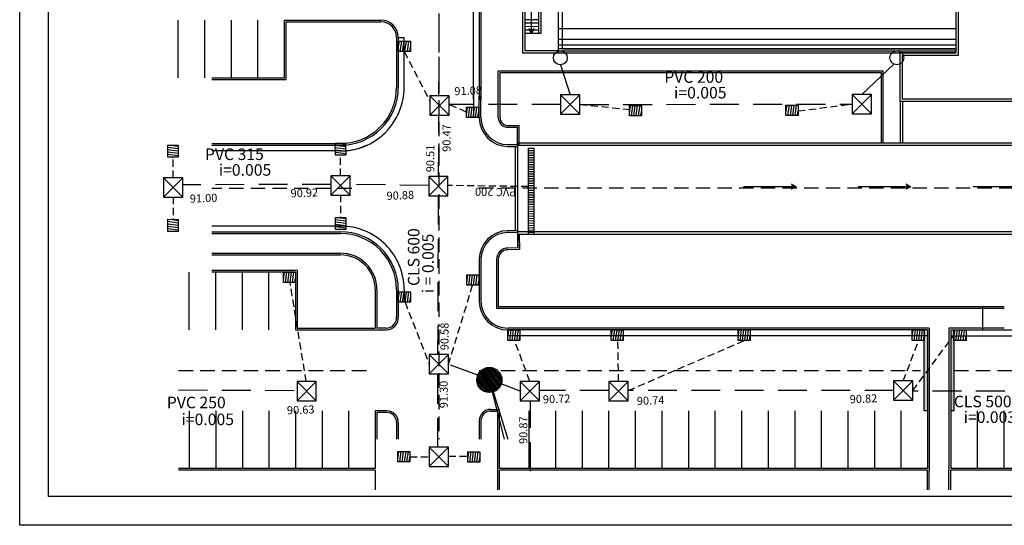
# Model space of a CAD drawing. Units: millimetres. Extents: x 181 to 573, y 5470 to 7394.
# Drawn here: x 181 to 266, y 7097 to 7141 of the extents above; entities that cross this region are included whole.
import ezdxf

# ---------------------------------------------------------------- set-up
doc = ezdxf.new("R2010")
doc.units = ezdxf.units.MM
doc.header["$LTSCALE"] = 5
doc.header["$MEASUREMENT"] = 0
doc.linetypes.add('DASHED', pattern=[0.75, 0.5, -0.25])
doc.linetypes.add('HIDDEN', pattern=[0.375, 0.25, -0.125])
doc.layers.get('0').update_dxf_attribs({"linetype": 'CONTINUOUS'})
for name, color, linetype in [('COLLETTORICADITOIE', 82, 'HIDDEN'), ('COLLETTORITERZIARI', 7, 'CONTINUOUS'), ('Filette', 8, 'CONTINUOUS'), ('FOGNATURABIANCA', 94, 'DASHED'), ('INFISSI_INTERNI', 7, 'CONTINUOUS'), ('MURI', 2, 'CONTINUOUS'), ('PLUVIALI', 2, 'CONTINUOUS'), ('PROIEZIONI', 1, 'CONTINUOUS'), ('RETINI_COP', 1, 'CONTINUOUS'), ('SCRITTE', 3, 'CONTINUOUS'), ('STRADE', 8, 'CONTINUOUS'), ('STRISCE', 55, 'CONTINUOUS')]:
    doc.layers.add(name, color=color, linetype=linetype)
doc.styles.add('ROMANS', font='romans')

msp = doc.modelspace()

# ---------------------------------------------------------------- hatches: boundary and pattern name
at = {"layer": 'COLLETTORITERZIARI'}
h = msp.add_hatch(dxfattribs=at)
h.set_pattern_fill('ANSI31', color=256, angle=81.88643, style=0)
h.set_pattern_definition([(126.8864323, (5583.90195, 6162.56448), (-0.099978352, -0.0750288552), [])])
h.paths.add_polyline_path([(222.54, 7109.881, 1), (220.359, 7109.881, 1)])
at = {"layer": 'Filette'}
h = msp.add_hatch(dxfattribs=at)
h.set_pattern_fill('DOTS', color=8, scale=10, angle=73.77286, style=0)
h.set_pattern_definition([(90, (308.9454, 7126.4938), (-0.625, 0.3125), [0, -0.625])])
edge = h.paths.add_edge_path()
edge.add_line((222.369, 7132.611), (224.034, 7131.911))
edge.add_arc((223.069, 7132.611), 0.7, 180, 269.43239)
edge.add_line((223.046, 7131.911), (224.034, 7131.911))
at = {"layer": 'FOGNATURABIANCA'}
h = msp.add_hatch(dxfattribs=at)
h.set_pattern_fill('LINE', color=1, scale=1.62, angle=81.88643, style=0)
h.set_pattern_definition([(81.8864323, (9787.8979, 5372.87942), (-0.2004730285, 0.0285799726), [])])
h.paths.add_polyline_path([(213.565, 7139.224), (213.565, 7138.322), (214.612, 7138.322), (214.612, 7139.224)])
h = msp.add_hatch(dxfattribs=at)
h.set_pattern_fill('LINE', color=1, scale=1.62, angle=81.88643, style=0)
h.set_pattern_definition([(81.8864323, (9807.90235, 5367.30402), (-0.2004730285, 0.0285799726), [])])
h.paths.add_polyline_path([(233.569, 7133.649), (233.569, 7132.747), (234.617, 7132.747), (234.617, 7133.649)])
h = msp.add_hatch(dxfattribs=at)
h.set_pattern_fill('LINE', color=1, scale=1.62, angle=81.88643, style=0)
h.set_pattern_definition([(81.8864323, (9821.4502, 5367.33842), (-0.2004730285, 0.0285799726), [])])
h.paths.add_polyline_path([(247.117, 7133.683), (247.117, 7132.781), (248.165, 7132.781), (248.165, 7133.683)])
h = msp.add_hatch(dxfattribs=at)
h.set_pattern_fill('LINE', color=1, scale=1.62, angle=81.88643, style=0)
h.set_pattern_definition([(81.8864323, (9793.7891, 5367.1693), (-0.2004730285, 0.0285799726), [])])
h.paths.add_polyline_path([(219.456, 7133.514), (219.456, 7132.612), (220.504, 7132.612), (220.504, 7133.514)])
h = msp.add_hatch(dxfattribs=at)
h.set_pattern_fill('LINE', color=1, scale=1.62, angle=-7.35797, style=0)
h.set_pattern_definition([(352.642026, (-1445.41653, -2466.56583), (0.0259338064, 0.2008324866), [])])
h.paths.add_polyline_path([(194.516, 7130.228), (193.614, 7130.216), (193.628, 7129.168), (194.529, 7129.18)])
h = msp.add_hatch(dxfattribs=at)
h.set_pattern_fill('LINE', color=1, scale=1.62, angle=-7.35797, style=0)
h.set_pattern_definition([(352.642026, (-1430.923, -2466.39818), (0.0259338064, 0.2008324866), [])])
h.paths.add_polyline_path([(209.009, 7130.395), (208.107, 7130.384), (208.121, 7129.336), (209.023, 7129.348)])
h = msp.add_hatch(dxfattribs=at)
h.set_pattern_fill('LINE', color=1, scale=1.62, angle=360.88643, style=0)
h.set_pattern_definition([(0.8864323, (5602.08598, 6171.36694), (-0.003132785, 0.2024757656), [])])
h.paths.add_polyline_path([(224.837, 7122.973, -0.026048), (225.337, 7122.943), (225.337, 7129.347, -0.019503), (224.837, 7129.463)])
h.paths.add_polyline_path([(224.837, 7122.973), (224.837, 7122.497, -0.028848), (225.337, 7122.467), (225.337, 7122.943, 0.026048)])
h.paths.add_polyline_path([(224.837, 7129.961), (224.837, 7129.463, 0.019503), (225.337, 7129.347), (225.337, 7129.961)])
h = msp.add_hatch(dxfattribs=at)
h.set_pattern_fill('LINE', color=1, scale=1.62, angle=-8.16227, style=0)
h.set_pattern_definition([(351.8377338, (-1579.9534, -2449.0353), (0.028750354, 0.2004486646), [])])
h.paths.add_polyline_path([(194.528, 7123.793), (193.626, 7123.794), (193.625, 7122.746), (194.527, 7122.745)])
h = msp.add_hatch(dxfattribs=at)
h.set_pattern_fill('LINE', color=1, scale=1.62, angle=-8.16227, style=0)
h.set_pattern_definition([(351.8377338, (-1565.45986, -2448.86765), (0.028750354, 0.2004486646), [])])
h.paths.add_polyline_path([(209.022, 7123.961), (208.12, 7123.961), (208.119, 7122.914), (209.021, 7122.913)])
h = msp.add_hatch(dxfattribs=at)
h.set_pattern_fill('LINE', color=1, scale=1.62, angle=81.88643, style=0)
h.set_pattern_definition([(81.8864323, (9777.95582, 5352.8674), (-0.2004730285, 0.0285799726), [])])
h.paths.add_polyline_path([(203.623, 7119.212), (203.623, 7118.31), (204.67, 7118.31), (204.67, 7119.212)])
h = msp.add_hatch(dxfattribs=at)
h.set_pattern_fill('LINE', color=1, scale=1.62, angle=81.88643, style=0)
h.set_pattern_definition([(81.8864323, (9793.82107, 5352.6351), (-0.2004730285, 0.0285799726), [])])
h.paths.add_polyline_path([(219.488, 7118.98), (219.488, 7118.078), (220.536, 7118.078), (220.536, 7118.98)])
h = msp.add_hatch(dxfattribs=at)
h.set_pattern_fill('LINE', color=1, scale=1.62, angle=81.88643, style=0)
h.set_pattern_definition([(81.8864323, (9787.89847, 5351.18497), (-0.2004730285, 0.0285799726), [])])
h.paths.add_polyline_path([(213.565, 7117.529), (213.565, 7116.628), (214.613, 7116.628), (214.613, 7117.529)])
h = msp.add_hatch(dxfattribs=at)
h.set_pattern_fill('LINE', color=1, scale=1.62, angle=81.88643, style=0)
h.set_pattern_definition([(81.8864323, (9797.3776, 5347.86696), (-0.2004730285, 0.0285799726), [])])
h.paths.add_polyline_path([(223.045, 7114.211), (223.045, 7113.31), (224.092, 7113.31), (224.092, 7114.211)])
h = msp.add_hatch(dxfattribs=at)
h.set_pattern_fill('LINE', color=1, scale=1.62, angle=81.88643, style=0)
h.set_pattern_definition([(81.8864323, (9806.32666, 5347.86696), (-0.2004730285, 0.0285799726), [])])
h.paths.add_polyline_path([(231.994, 7114.211), (231.994, 7113.31), (233.041, 7113.31), (233.041, 7114.211)])
h = msp.add_hatch(dxfattribs=at)
h.set_pattern_fill('LINE', color=1, scale=1.62, angle=81.88643, style=0)
h.set_pattern_definition([(81.8864323, (9817.3002, 5347.86696), (-0.2004730285, 0.0285799726), [])])
h.paths.add_polyline_path([(242.967, 7114.211), (242.967, 7113.31), (244.015, 7113.31), (244.015, 7114.211)])
h = msp.add_hatch(dxfattribs=at)
h.set_pattern_fill('LINE', color=1, scale=1.62, angle=81.88643, style=0)
h.set_pattern_definition([(81.8864323, (9832.35582, 5347.86696), (-0.2004730285, 0.0285799726), [])])
h.paths.add_polyline_path([(258.023, 7114.211), (258.023, 7113.31), (259.07, 7113.31), (259.07, 7114.211)])
h = msp.add_hatch(dxfattribs=at)
h.set_pattern_fill('LINE', color=1, scale=1.62, angle=81.88643, style=0)
h.set_pattern_definition([(81.8864323, (9835.98253, 5347.86696), (-0.2004730285, 0.0285799726), [])])
h.paths.add_polyline_path([(261.649, 7114.211), (261.649, 7113.31), (262.697, 7113.31), (262.697, 7114.211)])
h = msp.add_hatch(dxfattribs=at)
h.set_pattern_fill('LINE', color=1, scale=1.62, angle=81.88643, style=0)
h.set_pattern_definition([(81.8864323, (9787.85633, 5337.35089), (-0.2004730285, 0.0285799726), [])])
h.paths.add_polyline_path([(213.523, 7103.695), (213.523, 7102.794), (214.571, 7102.794), (214.571, 7103.695)])
h = msp.add_hatch(dxfattribs=at)
h.set_pattern_fill('LINE', color=1, scale=1.62, angle=81.88643, style=0)
h.set_pattern_definition([(81.8864323, (9793.9036, 5337.32424), (-0.2004730285, 0.0285799726), [])])
h.paths.add_polyline_path([(219.571, 7103.669), (219.571, 7102.767), (220.618, 7102.767), (220.618, 7103.669)])
at = {"layer": 'STRADE'}
h = msp.add_hatch(color=8, dxfattribs=at)
h.paths.add_polyline_path([(259.07, 7114.211), (259.07, 7107.211), (259.37, 7107.211), (259.37, 7114.211)])
h.paths.add_polyline_path([(261.37, 7114.211), (261.37, 7107.211), (261.67, 7107.211), (261.67, 7114.211)])

# ---------------------------------------------------------------- linework, layer by layer
at = {"color": 9}
for p, q in [((180.803, 7097.295), (180.803, 7394.295)), ((467.691, 7097.295), (180.803, 7097.295))]:
    msp.add_line(p, q, dxfattribs=at)
at = {"color": 12}
for p, q in [((183.303, 7099.795), (183.303, 7391.795)), ((467.691, 7099.795), (183.303, 7099.795))]:
    msp.add_line(p, q, dxfattribs=at)
at = {"layer": 'COLLETTORICADITOIE', "ltscale": 0.5}
for p, q in [((214.089, 7138.322), (216.306, 7134.031)), ((219.456, 7133.063), (217.971, 7133.739)), ((229.276, 7133.739), (233.618, 7133.309)), ((248.165, 7133.179), (252.839, 7133.771)), ((194.077, 7127.401), (194.077, 7129.174)), ((208.57, 7127.569), (208.57, 7129.342)), ((224.825, 7126.629), (217.868, 7126.721)), ((194.077, 7125.727), (194.077, 7123.793)), ((208.57, 7125.895), (208.57, 7123.961)), ((205.601, 7109.745), (204.205, 7118.31)), ((217.911, 7111.234), (219.999, 7118.078)), ((214.147, 7116.628), (216.246, 7111.253)), ((224.95, 7109.763), (223.626, 7113.31)), ((232.624, 7109.755), (232.575, 7113.31)), ((233.456, 7108.965), (243.549, 7113.31)), ((257.262, 7109.802), (258.605, 7113.31)), ((258.094, 7108.965), (261.649, 7113.761)), ((214.571, 7103.231), (216.247, 7103.231)), ((217.912, 7103.271), (219.571, 7103.271))]:
    msp.add_line(p, q, dxfattribs=at)
at = {"layer": 'COLLETTORICADITOIE', "linetype": 'Continuous'}
for p, q in [((224.832, 7129.961), (225.337, 7129.961)), ((224.837, 7122.51), (224.837, 7129.961)), ((225.337, 7122.54), (225.337, 7129.961)), ((224.816, 7122.503), (225.316, 7122.491))]:
    msp.add_line(p, q, dxfattribs=at)
for points in [[(213.565, 7138.322), (213.565, 7139.224), (214.612, 7139.224), (214.612, 7138.322)], [(233.569, 7132.747), (233.569, 7133.649), (234.617, 7133.649), (234.617, 7132.747)], [(247.117, 7132.781), (247.117, 7133.683), (248.165, 7133.683), (248.165, 7132.781)], [(219.456, 7132.612), (219.456, 7133.514), (220.504, 7133.514), (220.504, 7132.612)], [(193.614, 7130.216), (194.516, 7130.228), (194.529, 7129.18), (193.628, 7129.168)], [(208.107, 7130.384), (209.009, 7130.395), (209.023, 7129.348), (208.121, 7129.336)], [(193.626, 7123.794), (194.528, 7123.793), (194.527, 7122.745), (193.625, 7122.746)], [(208.12, 7123.961), (209.022, 7123.961), (209.021, 7122.913), (208.119, 7122.914)], [(203.623, 7118.31), (203.623, 7119.212), (204.67, 7119.212), (204.67, 7118.31)], [(219.488, 7118.078), (219.488, 7118.98), (220.536, 7118.98), (220.536, 7118.078)], [(213.565, 7116.628), (213.565, 7117.529), (214.613, 7117.529), (214.613, 7116.628)], [(223.045, 7113.31), (223.045, 7114.211), (224.092, 7114.211), (224.092, 7113.31)], [(231.994, 7113.31), (231.994, 7114.211), (233.041, 7114.211), (233.041, 7113.31)], [(242.967, 7113.31), (242.967, 7114.211), (244.015, 7114.211), (244.015, 7113.31)], [(258.023, 7113.31), (258.023, 7114.211), (259.07, 7114.211), (259.07, 7113.31)], [(261.649, 7113.31), (261.649, 7114.211), (262.697, 7114.211), (262.697, 7113.31)], [(213.523, 7102.794), (213.523, 7103.695), (214.571, 7103.695), (214.571, 7102.794)], [(219.571, 7102.767), (219.571, 7103.669), (220.618, 7103.669), (220.618, 7102.767)]]:
    msp.add_lwpolyline(points, close=True, dxfattribs=at)
at = {"layer": 'COLLETTORITERZIARI'}
for p, q in [((227.592, 7137.173), (228.443, 7134.576)), ((256.44, 7137.233), (253.672, 7134.608))]:
    msp.add_line(p, q, dxfattribs=at)
at = {"layer": 'Filette', "color": 8}
for p, q in [((220.57, 7153.811), (220.57, 7134.129)), ((220.72, 7153.749), (220.72, 7134.111)), ((203.72, 7136.048), (203.72, 7141.048)), ((203.72, 7141.048), (212.07, 7141.048)), ((203.87, 7140.898), (212.07, 7140.898)), ((203.87, 7135.898), (203.87, 7140.898)), ((213.42, 7139.548), (213.42, 7135.211)), ((213.57, 7139.548), (213.57, 7135.211)), ((222.219, 7136.661), (255.507, 7136.661)), ((222.219, 7132.611), (222.219, 7136.661)), ((222.369, 7136.511), (255.357, 7136.511)), ((222.369, 7132.611), (222.369, 7136.511)), ((255.357, 7136.511), (255.357, 7130.411)), ((255.507, 7136.661), (255.507, 7130.411)), ((197.423, 7136.048), (203.72, 7136.048)), ((197.423, 7135.898), (203.87, 7135.898)), ((220.72, 7132.611), (220.72, 7134.495)), ((220.57, 7132.611), (220.57, 7134.455)), ((223.046, 7131.911), (224.034, 7131.911)), ((224.034, 7130.261), (224.034, 7131.911)), ((223.046, 7131.761), (223.884, 7131.761)), ((223.884, 7130.261), (223.884, 7131.761)), ((197.423, 7130.362), (208.581, 7130.362)), ((197.423, 7130.212), (208.582, 7130.212)), ((223.046, 7130.261), (223.884, 7130.261)), ((223.045, 7130.111), (223.884, 7130.111)), ((197.423, 7122.711), (208.566, 7122.711)), ((197.423, 7122.561), (208.566, 7122.561)), ((223.884, 7122.667), (222.986, 7122.659)), ((223.884, 7122.819), (223.045, 7122.81)), ((223.884, 7122.511), (223.895, 7121.319)), ((224.034, 7122.513), (224.047, 7121.17)), ((197.423, 7120.861), (208.566, 7120.861)), ((223.895, 7121.319), (223.059, 7121.31)), ((224.047, 7121.17), (223.061, 7121.16)), ((197.423, 7120.711), (208.566, 7120.711)), ((220.571, 7120.37), (220.571, 7116.631)), ((220.719, 7120.31), (220.719, 7116.711)), ((222.069, 7120.31), (222.069, 7116.061)), ((222.219, 7120.31), (222.219, 7116.211)), ((204.82, 7119.362), (197.423, 7119.362)), ((204.67, 7119.212), (197.423, 7119.212)), ((204.67, 7119.212), (204.67, 7114.212)), ((204.82, 7119.362), (204.82, 7114.362)), ((211.57, 7117.711), (211.57, 7114.362)), ((211.72, 7117.711), (211.72, 7114.361)), ((213.42, 7117.711), (213.42, 7115.394)), ((213.57, 7117.711), (213.57, 7115.392)), ((266.011, 7116.061), (222.069, 7116.061)), ((266.011, 7116.211), (222.219, 7116.211)), ((264.161, 7114.211), (264.161, 7116.211)), ((213.42, 7115.362), (213.42, 7115.211)), ((204.67, 7114.212), (212.57, 7114.211)), ((204.82, 7114.362), (211.57, 7114.362)), ((212.52, 7114.361), (211.67, 7114.361)), ((259.52, 7114.361), (223.045, 7114.361)), ((259.37, 7114.211), (223.045, 7114.211)), ((259.37, 7114.211), (259.37, 7102.211)), ((259.52, 7114.361), (259.52, 7102.061)), ((261.22, 7114.361), (261.22, 7102.061)), ((266.011, 7114.361), (261.22, 7114.361)), ((261.37, 7114.211), (261.37, 7102.211)), ((261.37, 7114.211), (291.596, 7114.211)), ((212.57, 7107.213), (211.57, 7107.211)), ((211.57, 7107.211), (211.57, 7102.211)), ((221.568, 7107.335), (222.32, 7107.334)), ((212.57, 7107.063), (211.72, 7107.063)), ((211.72, 7107.063), (211.72, 7104.751)), ((221.568, 7107.185), (222.17, 7107.185)), ((213.42, 7106.213), (213.42, 7104.751)), ((213.57, 7106.213), (213.57, 7104.751)), ((211.57, 7102.211), (194.557, 7102.211)), ((259.37, 7102.211), (222.32, 7102.211)), ((298.17, 7102.211), (261.37, 7102.211)), ((211.57, 7102.061), (194.557, 7102.061)), ((211.57, 7102.061), (211.57, 7100.361)), ((222.17, 7100.361), (222.17, 7102.061)), ((259.37, 7102.061), (222.32, 7102.061)), ((222.32, 7100.361), (222.32, 7102.061)), ((259.37, 7100.361), (259.37, 7102.061)), ((259.52, 7100.361), (259.52, 7102.061)), ((261.22, 7100.361), (261.22, 7102.061)), ((298.17, 7102.061), (261.37, 7102.061)), ((261.37, 7100.361), (261.37, 7102.061))]:
    msp.add_line(p, q, dxfattribs=at)
at = {"layer": 'Filette', "color": 8, "flags": 128}
msp.add_lwpolyline([(224.047, 7121.17), (224.034, 7122.511), (267.361, 7122.511), (267.361, 7117.561)], dxfattribs=at)
at = {"layer": 'Filette', "color": 8}
for centre, radius, start, end in [((212.07, 7139.548), 1.5, 0, 90), ((212.07, 7139.548), 1.35, 0, 90), ((208.57, 7135.211), 5.5, 269.28982, 0), ((208.57, 7135.211), 5, 269.28982, 0), ((208.57, 7135.211), 4.85, 269.28982, 0), ((223.069, 7132.611), 2.5, 180, 269.43239), ((223.069, 7132.611), 2.35, 180, 269.43239), ((223.069, 7132.611), 0.85, 180, 269.43239), ((223.069, 7132.611), 0.7, 180, 269.43239), ((208.57, 7117.711), 5, 0, 90.0486), ((208.57, 7117.711), 4.85, 0.00002, 90.04935), ((223.069, 7120.31), 2.5, 90.56761, 180), ((223.069, 7120.31), 2.35, 90.56761, 180), ((208.57, 7117.711), 3.15, 360, 90.0486), ((223.069, 7120.31), 1, 90.56761, 180), ((223.069, 7120.31), 0.85, 90.56761, 180), ((208.57, 7117.711), 3, 0.00002, 90.0486), ((223.069, 7116.711), 2.5, 180, 269.43239), ((223.069, 7116.711), 2.35, 180, 269.43239), ((212.482, 7115.302), 0.942, 272.30929, 5.58243), ((212.483, 7115.301), 1.091, 271.97269, 4.76703), ((212.57, 7106.213), 1, 0, 90), ((221.568, 7106.335), 1, 90, 180), ((212.57, 7106.213), 0.85, 0, 90), ((221.568, 7106.335), 0.85, 90, 180)]:
    msp.add_arc(centre, radius, start, end, dxfattribs=at)
at = {"layer": 'FOGNATURABIANCA'}
for p, q in [((217.083, 7134.483), (217.111, 7141.732)), ((216.306, 7134.483), (217.971, 7132.809)), ((216.306, 7132.809), (217.971, 7134.483)), ((227.611, 7134.576), (229.276, 7132.902)), ((227.611, 7132.902), (229.276, 7134.576)), ((252.839, 7134.608), (254.504, 7132.934)), ((252.839, 7132.934), (254.504, 7134.608)), ((227.611, 7133.739), (217.971, 7133.739)), ((229.276, 7133.739), (252.839, 7133.771)), ((217.056, 7127.501), (217.077, 7132.809)), ((193.249, 7127.401), (194.914, 7125.727)), ((193.249, 7125.727), (194.914, 7127.401)), ((207.742, 7126.82), (194.914, 7126.784)), ((207.742, 7127.569), (209.407, 7125.895)), ((207.742, 7125.895), (209.407, 7127.569)), ((208.489, 7126.822), (208.485, 7126.822)), ((216.203, 7126.727), (209.414, 7126.824)), ((216.203, 7127.501), (217.868, 7125.827)), ((216.203, 7125.827), (217.868, 7127.501)), ((216.997, 7112.09), (217.05, 7125.827)), ((216.246, 7112.09), (217.911, 7110.416)), ((216.246, 7110.416), (217.911, 7112.09)), ((220.44, 7110.293), (217.911, 7111.234)), ((216.993, 7104.075), (216.992, 7110.416)), ((224.118, 7109.763), (225.783, 7108.089)), ((224.118, 7108.089), (225.783, 7109.763)), ((231.791, 7109.755), (233.456, 7108.081)), ((231.791, 7108.081), (233.456, 7109.755)), ((256.429, 7109.802), (258.094, 7108.128)), ((256.429, 7108.128), (258.094, 7109.802)), ((194.557, 7109.024), (204.805, 7108.971)), ((204.805, 7109.745), (206.47, 7108.071)), ((204.805, 7108.071), (206.47, 7109.745)), ((224.118, 7108.926), (222.483, 7109.534)), ((231.791, 7108.965), (225.783, 7108.965)), ((256.429, 7108.965), (233.456, 7108.965)), ((273.549, 7108.913), (258.094, 7108.913)), ((224.999, 7101.984), (224.999, 7108.089)), ((216.247, 7104.075), (217.912, 7102.401)), ((216.247, 7102.401), (217.912, 7104.075))]:
    msp.add_line(p, q, dxfattribs=at)
for points in [[(217.971, 7132.809), (217.971, 7134.483), (216.306, 7134.483), (216.306, 7132.809)], [(229.276, 7132.902), (229.276, 7134.576), (227.611, 7134.576), (227.611, 7132.902)], [(254.504, 7132.934), (254.504, 7134.608), (252.839, 7134.608), (252.839, 7132.934)], [(194.914, 7125.727), (194.914, 7127.401), (193.249, 7127.401), (193.249, 7125.727)], [(209.407, 7125.895), (209.407, 7127.569), (207.742, 7127.569), (207.742, 7125.895)], [(217.868, 7125.827), (217.868, 7127.501), (216.203, 7127.501), (216.203, 7125.827)], [(217.911, 7110.416), (217.911, 7112.09), (216.246, 7112.09), (216.246, 7110.416)], [(225.783, 7108.089), (225.783, 7109.763), (224.118, 7109.763), (224.118, 7108.089)], [(233.456, 7108.081), (233.456, 7109.755), (231.791, 7109.755), (231.791, 7108.081)], [(258.094, 7108.128), (258.094, 7109.802), (256.429, 7109.802), (256.429, 7108.128)], [(206.47, 7108.071), (206.47, 7109.745), (204.805, 7109.745), (204.805, 7108.071)], [(217.912, 7102.401), (217.912, 7104.075), (216.247, 7104.075), (216.247, 7102.401)]]:
    msp.add_lwpolyline(points, close=True, dxfattribs=at)
at = {"layer": 'FOGNATURABIANCA', "linetype": 'Continuous'}
msp.add_circle((221.449, 7109.881), 1.09, dxfattribs=at)
at = {"layer": 'INFISSI_INTERNI', "color": 8}
for p, q in [((224.034, 7122.511), (233.168, 7122.511)), ((233.168, 7122.511), (267.361, 7122.511))]:
    msp.add_line(p, q, dxfattribs=at)
at = {"layer": 'MURI', "color": 8}
for p, q in [((227.757, 7150.461), (227.757, 7138.561)), ((261.857, 7138.211), (261.857, 7146.572)), ((262.057, 7138.011), (262.057, 7146.372)), ((224.307, 7145.311), (224.307, 7138.211)), ((224.507, 7145.311), (224.507, 7138.411)), ((225.707, 7145.476), (225.707, 7139.876)), ((225.907, 7145.476), (225.907, 7139.876)), ((225.82, 7139.876), (225.707, 7139.876)), ((225.907, 7139.876), (225.707, 7139.876)), ((224.307, 7138.211), (227.407, 7138.211)), ((224.507, 7138.411), (227.407, 7138.411)), ((227.757, 7138.561), (261.857, 7138.561)), ((261.857, 7138.211), (257.007, 7138.211)), ((261.857, 7138.211), (257.007, 7138.211)), ((257.007, 7134.011), (257.007, 7130.411)), ((257.207, 7134.011), (257.207, 7130.411))]:
    msp.add_line(p, q, dxfattribs=at)
for points in [[(257.007, 7150.811), (257.007, 7150.811), (227.407, 7150.811), (227.407, 7138.211), (257.007, 7138.211)], [(261.857, 7146.572), (272.007, 7146.572), (272.007, 7134.011), (257.007, 7134.011), (257.007, 7138.211), (261.857, 7138.211)], [(262.057, 7146.372), (271.807, 7146.372), (271.807, 7134.211), (257.207, 7134.211), (257.207, 7138.011), (262.057, 7138.011)]]:
    msp.add_lwpolyline(points, dxfattribs=at)
at = {"layer": 'PLUVIALI', "linetype": 'Continuous'}
for centre in [(227.588, 7137.776), (256.706, 7137.775)]:
    msp.add_circle(centre, 0.603, dxfattribs=at)
at = {"layer": 'PROIEZIONI', "color": 8}
for p, q in [((225.089, 7139.876), (225.089, 7145.176)), ((224.865, 7140.286), (225.089, 7140.176)), ((225.089, 7139.876), (224.865, 7140.286)), ((225.089, 7139.876), (225.314, 7140.286)), ((225.314, 7140.286), (225.089, 7140.176)), ((223.884, 7130.411), (223.884, 7122.511)), ((223.884, 7130.411), (272.007, 7130.411)), ((223.884, 7130.211), (272.007, 7130.211)), ((223.684, 7130.111), (223.684, 7122.817)), ((248.009, 7126.616), (247.6, 7126.841)), ((247.6, 7126.841), (247.709, 7126.616)), ((257.525, 7126.841), (257.634, 7126.616)), ((257.934, 7126.616), (257.525, 7126.841)), ((248.009, 7126.616), (243.452, 7126.616)), ((247.6, 7126.392), (247.709, 7126.616)), ((248.009, 7126.616), (247.6, 7126.392)), ((257.934, 7126.616), (253.377, 7126.616)), ((257.525, 7126.392), (257.634, 7126.616)), ((257.934, 7126.616), (257.525, 7126.392)), ((267.859, 7126.616), (263.302, 7126.616)), ((389.694, 7122.711), (223.884, 7122.711)), ((223.884, 7122.511), (306.294, 7122.511))]:
    msp.add_line(p, q, dxfattribs=at)
at = {"layer": 'RETINI_COP', "color": 8}
for p, q in [((225.708, 7140.476), (224.508, 7140.479)), ((225.709, 7141.076), (224.509, 7141.079)), ((225.709, 7140.776), (224.509, 7140.779)), ((225.707, 7140.176), (224.507, 7140.179)), ((225.707, 7139.876), (224.507, 7139.879)), ((227.407, 7140.323), (261.857, 7140.323)), ((227.407, 7139.403), (261.857, 7139.403)), ((227.407, 7138.908), (261.857, 7138.908)), ((227.407, 7138.589), (261.857, 7138.589)), ((227.407, 7138.377), (261.857, 7138.377)), ((227.407, 7138.211), (261.857, 7138.211))]:
    msp.add_line(p, q, dxfattribs=at)
at = {"layer": 'SCRITTE', "color": 3, "flags": 128}
msp.add_lwpolyline([(222.759, 7104.751), (221.449, 7109.881), (223.058, 7104.751)], dxfattribs=at)
at = {"layer": 'STRADE', "color": 8}
for p, q in [((213.57, 7139.548), (214.07, 7139.548)), ((214.07, 7135.211), (214.07, 7139.548)), ((220.07, 7134.768), (220.07, 7132.611)), ((220.57, 7132.611), (220.07, 7132.611)), ((208.585, 7129.712), (197.423, 7129.712)), ((208.566, 7123.211), (197.423, 7123.211)), ((223.734, 7122.661), (223.17, 7122.661)), ((214.07, 7117.711), (214.07, 7116.631)), ((223.045, 7114.211), (223.045, 7113.711)), ((259.07, 7107.211), (259.07, 7114.211)), ((261.67, 7107.211), (261.67, 7114.211)), ((259.37, 7113.711), (223.045, 7113.711)), ((261.37, 7113.711), (306.807, 7113.711)), ((222.32, 7102.211), (222.32, 7107.334)), ((259.37, 7107.211), (259.07, 7107.211)), ((261.67, 7107.211), (261.37, 7107.211)), ((222.17, 7102.061), (222.17, 7107.185)), ((220.57, 7106.333), (220.57, 7104.751)), ((220.72, 7106.333), (220.72, 7104.751)), ((259.37, 7106.211), (259.37, 7102.211)), ((259.37, 7106.211), (259.37, 7102.211)), ((261.37, 7106.211), (261.37, 7102.211)), ((261.37, 7106.211), (261.37, 7102.211))]:
    msp.add_line(p, q, dxfattribs=at)
at = {"layer": 'STRADE', "color": 8, "flags": 128}
msp.add_lwpolyline([(220.07, 7134.188), (220.07, 7205.36)], dxfattribs=at)
at = {"layer": 'STRADE', "color": 8}
for centre, start, end in [((208.52, 7135.211), 270, 294.62958), ((208.57, 7117.711), 0, 90.04634)]:
    msp.add_arc(centre, 5.5, start, end, dxfattribs=at)
at = {"layer": 'STRISCE', "color": 8, "linetype": 'HIDDEN'}
for p, q in [((217.073, 7205.36), (217.073, 7129.711)), ((217.073, 7129.711), (217.073, 7114.507)), ((209.549, 7126.461), (197.423, 7126.461)), ((220.569, 7126.526), (397.32, 7126.526)), ((217.073, 7114.211), (217.073, 7104.751)), ((194.557, 7110.711), (210.97, 7110.711)), ((220.57, 7110.711), (258.77, 7110.711)), ((261.67, 7110.711), (305.62, 7110.711))]:
    msp.add_line(p, q, dxfattribs=at)
at = {"layer": 'STRISCE', "color": 8}
for p, q in [((194.52, 7136.048), (194.52, 7141.048)), ((196.82, 7136.048), (196.82, 7141.048)), ((199.12, 7136.048), (199.12, 7141.048)), ((201.42, 7136.048), (201.42, 7141.048)), ((195.47, 7114.212), (195.47, 7119.212)), ((197.77, 7114.212), (197.77, 7119.212)), ((200.07, 7114.212), (200.07, 7119.212)), ((202.37, 7114.212), (202.37, 7119.212)), ((195.47, 7107.211), (195.47, 7102.211)), ((197.77, 7107.211), (197.77, 7102.211)), ((200.07, 7107.211), (200.07, 7102.211)), ((202.37, 7107.211), (202.37, 7102.211)), ((204.67, 7107.211), (204.67, 7102.211)), ((206.97, 7107.211), (206.97, 7102.211)), ((209.27, 7107.211), (209.27, 7102.211)), ((224.87, 7107.211), (224.87, 7102.211)), ((227.17, 7107.211), (227.17, 7102.211)), ((229.47, 7107.211), (229.47, 7102.211)), ((231.77, 7107.211), (231.77, 7102.211)), ((231.77, 7107.211), (231.77, 7102.211)), ((234.07, 7107.211), (234.07, 7102.211)), ((236.37, 7107.211), (236.37, 7102.211)), ((238.67, 7107.211), (238.67, 7102.211)), ((240.97, 7107.211), (240.97, 7102.211)), ((240.97, 7107.211), (240.97, 7102.211)), ((243.27, 7107.211), (243.27, 7102.211)), ((245.57, 7107.211), (245.57, 7102.211)), ((247.87, 7107.211), (247.87, 7102.211)), ((250.17, 7107.211), (250.17, 7102.211)), ((252.47, 7107.211), (252.47, 7102.211)), ((254.77, 7107.211), (254.77, 7102.211)), ((257.07, 7107.211), (257.07, 7102.211)), ((263.67, 7107.211), (263.67, 7102.211)), ((265.97, 7107.211), (265.97, 7102.211))]:
    msp.add_line(p, q, dxfattribs=at)

# ---------------------------------------------------------------- texts
at = {"layer": 'FOGNATURABIANCA', "color": 2, "style": 'ROMANS'}
for s, height, rotation, p in [('PVC 200', 1, 0.01635, (236.583, 7135.615)), ('i=0.005', 1, 0.01635, (237.43, 7134.259)), (' PVC 315', 1, 0.01635, (196.531, 7128.927)), ('i=0.005', 1, 0.01635, (198.033, 7127.571)), ('PVC 200', 0.7, 179.17023, (223.778, 7126.478)), ('CLS 600', 1, 90.01635, (215.4, 7118.021)), ('i = 0.005', 1, 90.01635, (216.639, 7117.396)), (' PVC 250', 1, 0.01635, (193.231, 7107.429)), ('CLS 500', 1, 0.01635, (261.642, 7107.518)), ('i=0.003', 1, 0.01635, (262.49, 7106.162)), ('i=0.005', 1, 0.01635, (194.809, 7105.969))]:
    msp.add_text(s, height=height, rotation=rotation, dxfattribs=at).set_placement(p)
at = {"layer": 'FOGNATURABIANCA', "color": 1, "style": 'ROMANS'}
for s, rotation, p in [('91.08', 2.23348, (218.432, 7134.533)), ('90.47', 90, (218.093, 7129.639)), ('90.51', 90, (216.686, 7127.869)), ('91.00', 2.23348, (195.536, 7125.229)), ('90.92', 2.23348, (204.259, 7125.687)), ('90.88', 2.23348, (212.563, 7125.475)), ('90.58', 90, (217.916, 7112.459)), ('91.30', 90, (217.846, 7107.436)), ('90.72', 2.23348, (226.092, 7107.85)), ('90.74', 2.23348, (234.224, 7107.712)), ('90.82', 2.23348, (252.648, 7107.861)), ('90.63', 2.23348, (203.944, 7106.9)), ('90.87', 90, (224.734, 7104.343))]:
    msp.add_text(s, height=0.7, rotation=rotation, dxfattribs=at).set_placement(p)

doc.saveas('drawing.dxf')
